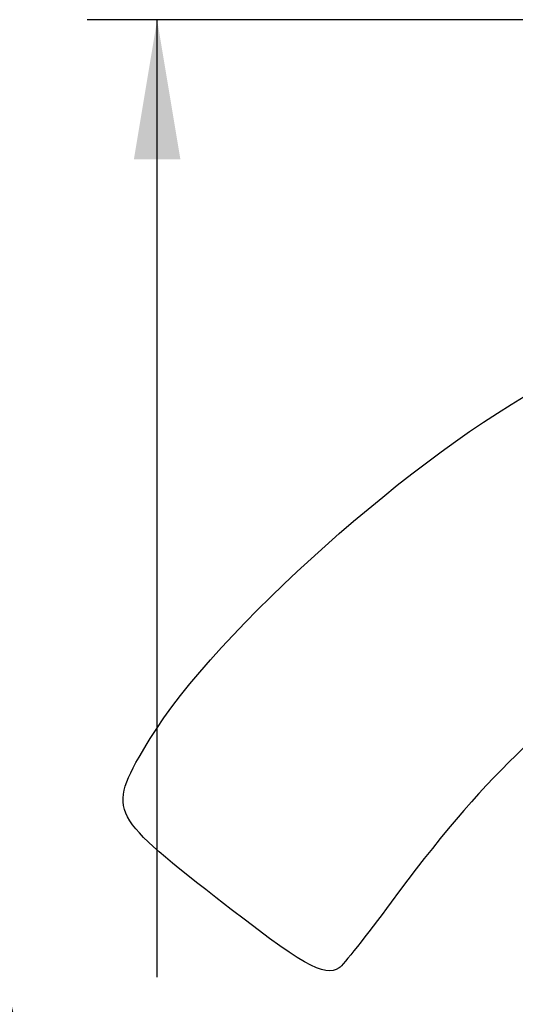
# Model space of a CAD drawing. Units: millimetres. Extents: x 0 to 2907, y 0 to 2039.
# Drawn here: x 1991 to 2102, y 1425 to 1646 of the extents above; entities that cross this region are included whole.
import ezdxf
from ezdxf.enums import TextEntityAlignment as Align

# ---------------------------------------------------------------- set-up
doc = ezdxf.new("R2010")
doc.units = ezdxf.units.MM
doc.header["$LTSCALE"] = 10
doc.layers.add('Predeterminado', color=7, linetype='Continuous')
doc.styles.add('SEACAD_Arial', font='arial.ttf')
doc.dimstyles.new('ISO', dxfattribs={"dimtxt": 31.25, "dimasz": 31.25, "dimexe": 15.625, "dimexo": 0, "dimgap": 7.8125, "dimtad": 0, "dimtxsty": 'SEACAD_Arial', "dimblk1": '_SE_FILLED', "dimblk2": '_SE_FILLED', "dimsah": 1, "dimcen": 15.625, "dimadec": 1, "dimazin": 0, "dimtfac": 0.5, "dimtmove": 1, "dimatfit": 3, "dimfxl": 1, "dimtolj": 1, "dimarcsym": 0})

# ---------------------------------------------------------------- blocks, each defined once
blk = doc.blocks.new('DMBLK23')
at = {"layer": 'Predeterminado', "linetype": 'Continuous'}
for points in [[(2016.74, 1614.44), (2027.16, 1614.44), (2021.95, 1645.69)], [(2016.74, 1153.36), (2021.95, 1122.11), (2027.16, 1153.36)]]:
    blk.add_hatch(color=7, dxfattribs=at).paths.add_polyline_path(points)
at = {"layer": 'Predeterminado', "color": 7, "linetype": 'Continuous'}
for p, q in [((2148.94, 1645.69), (2006.32, 1645.69)), ((2021.95, 1431.53), (2021.95, 1645.69)), ((2021.95, 1122.11), (2021.95, 1336.28)), ((2148.37, 1122.11), (2006.32, 1122.11))]:
    blk.add_line(p, q, dxfattribs=at)
at = {"layer": 'Predeterminado', "color": 7, "linetype": 'Continuous', "style": 'SEACAD_Arial'}
blk.add_text('524', height=31.25, rotation=90, dxfattribs=at).set_placement((2006.32, 1347.22), align=Align.TOP_LEFT)
blk = doc.blocks.new('_SE_FILLED')
at = {"color": 0}
blk.add_line((0, 0), (-1, 0), dxfattribs=at)
blk.add_solid([(0, 0), (-1, -0.1665), (-1, 0.1665), (0, 0)], dxfattribs=at)

msp = doc.modelspace()

# ---------------------------------------------------------------- linework, layer by layer
at = {"color": 7, "linetype": 'Continuous'}
for points in [[(2020.401, 1484.877), (2034.891, 1508.71), (2080.439, 1549.305), (2109.77, 1564.528)], [(2127.665, 1499.602), (2110.811, 1491.39), (2094.561, 1475.763), (2074.324, 1448.307)], [(2035.062, 1449.366), (2010.744, 1468.395), (2010.597, 1468.751), (2020.401, 1484.877)], [(2062.679, 1433.595), (2059.376, 1431.375), (2054.479, 1434.171), (2035.062, 1449.366)], [(2074.324, 1448.307), (2068.791, 1440.801), (2063.551, 1434.18), (2062.679, 1433.595)], [(1987.64, 1431.773), (1995.006, 1400.416), (1996.488, 1397.61), (2039.907, 1332.822)]]:
    msp.add_open_spline(points, degree=3, dxfattribs=at)

# ---------------------------------------------------------------- dimensions: what is measured, and where the dimension line sits
at = {"layer": 'Predeterminado', "color": 7, "linetype": 'Continuous'}
dim = msp.add_linear_dim(base=(2021.948, 1122.115), p1=(2148.371, 1122.115), p2=(2148.938, 1645.694), angle=89.93787, text='\\A1;<>', dimstyle='ISO', override={"dimdec": 0, "dimlfac": 1, "dimtmove": 0, "dimtolj": 0}, dxfattribs=at)
dim.commit()
dim.dimension.update_dxf_attribs({"geometry": 'DMBLK23', "text_midpoint": (2021.948, 1383.905), "dimtype": 161})

doc.saveas('drawing.dxf')
